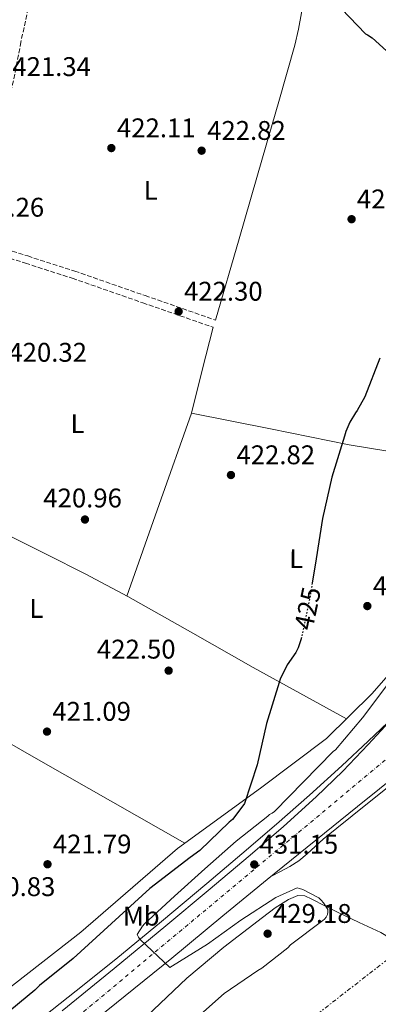
# Model space of a CAD drawing. Units: metres. Extents: x 580240 to 583682, y 4721957 to 4724310.
# Drawn here: x 582700 to 582833, y 4722924 to 4723289 of the extents above; entities that cross this region are included whole.
import ezdxf
from ezdxf.enums import TextEntityAlignment as Align

# ---------------------------------------------------------------- set-up
doc = ezdxf.new("R2010")
doc.units = ezdxf.units.M
doc.header["$MEASUREMENT"] = 0
for name, pattern in [('DGN Style 3', [2.435890702152634, 1.739921930109024, -0.6959687720436097]), ('DGN Style 4', [2.7856150101045474, 1.391937544087219, -0.6959687720436097, 0.001739921930109024, -0.6959687720436097]), ('DGN Style 5', [1.217945351076317, 0.5219765790327072, -0.6959687720436097]), ('DGN Style 7', [3.4798438602180486, 1.565929737098122, -0.6959687720436097, 0.5219765790327072, -0.6959687720436097])]:
    doc.linetypes.add(name, pattern=pattern)
for name, color, linetype, lineweight in [('Acequia sin especificar', 4, 'Continuous', 0), ('Camino', 7, 'DGN Style 3', 0), ('Carretera', 9, 'Continuous', 0), ('Cota de curva de nivel directora', 7, 'Continuous', 0), ('Cota de punto acotado terreno', 7, 'Continuous', 0), ('Curva de nivel directora', 30, 'Continuous', 30), ('Curva de nivel directora no vista', 30, 'DGN Style 5', 30), ('Curva de nivel intermedia', 30, 'Continuous', 0), ('Eje de carretera', 7, 'DGN Style 4', 0), ('Etiqueta de uso rústico', 92, 'Continuous', 0), ('Línea blanca (vial)', 7, 'Continuous', 13), ('Línea de asfalto', 7, 'Continuous', 13), ('Línea de cambio de uso (parcela vista)', 92, 'Continuous', 0), ('Línea eléctrica', 6, 'DGN Style 7', 0), ('Punto acotado terreno (símbolo)', 7, 'Continuous', 0)]:
    doc.layers.add(name, color=color, linetype=linetype, lineweight=lineweight)
doc.styles.add('Style-Arial', font='arial.ttf')

# ---------------------------------------------------------------- blocks, each defined once
blk = doc.blocks.new('5PATER')
at = {"layer": 'Punto acotado terreno (símbolo)', "linetype": 'Continuous', "lineweight": 0}
h = blk.add_hatch(color=51, dxfattribs=at)
edge = h.paths.add_edge_path()
edge.add_ellipse((0, 0), major_axis=(-0.1095731443231308, -0.1110710700762829), ratio=0.9994222409660317, start_angle=0, end_angle=360)
blk = doc.blocks.new('*U18')
at = {"layer": 'Carretera', "color": 9, "linetype": 'Continuous', "lineweight": 0}
for points in [[(582716.1800000002, 4722921.230000001, 428.929999999993), (582735.4600000008, 4722936.859999999, 429.2899999999936), (582754.5899999995, 4722952.650000001, 429.6999999999971), (582770.2699999993, 4722965.77, 430.3600000000006), (582785.8799999997, 4722978.960000002, 431.0399999999936), (582798.2600000026, 4722989.599999999, 431.2700000000041), (582810.3900000007, 4723000.52, 431.4900000000052), (582820.1800000007, 4723010.09, 431.7799999999989), (582829.6600000003, 4723019.98, 432.0599999999977), (582839.3000000005, 4723030.310000001, 432.1199999999953)], [(582842.0399999986, 4723010.09, 432.4100000000035), (582825.6299999979, 4722996.939999999, 432.1300000000047), (582810.1800000007, 4722984.51, 431.5399999999936), (582794.7800000003, 4722972.040000002, 430.9799999999959), (582793.570000001, 4722971.050000002, 430.9499999999971), (582775.79, 4722956.410000001, 430.6399999999995), (582756.8200000001, 4722940.749999999, 430.2700000000041), (582739.5500000011, 4722926.689999999, 429.7599999999948), (582722.1999999994, 4722912.720000001, 429.25)]]:
    blk.add_polyline3d(points, dxfattribs=at)

msp = doc.modelspace()

# ---------------------------------------------------------------- linework, layer by layer
at = {"layer": 'Acequia sin especificar', "color": 4, "linetype": 'Continuous', "lineweight": 0}
msp.add_polyline3d([(582894.75, 4723118.859999999, 429.6300000000047), (582882.2100000001, 4723105.869999999, 429.9900000000052), (582870.3099999996, 4723093.710000001, 429.8000000000029), (582861.2800000003, 4723082.76, 429.4100000000035), (582854.8200000003, 4723071.560000001, 429.1600000000035), (582842.9800000004, 4723052.430000001, 428.7700000000041), (582831.1399999997, 4723038.930000001, 428.6399999999995), (582814.1799999997, 4723022.16, 427.8800000000047), (582789.7300000004, 4723003.730000001, 425.9600000000065), (582758.8799999999, 4722981.33, 424.929999999993), (582723.04, 4722950.41, 424.4799999999959), (582688.6100000005, 4722923.539999999, 422.6900000000023), (582656.0300000003, 4722898.960000001, 421.8600000000006), (582621.5999999996, 4722873.230000001, 421.6000000000058), (582596.3799999999, 4722852.619999999, 421.1600000000035), (582590.3700000001, 4722849.939999999, 420.3899999999995), (582585.4400000004, 4722850.32, 419.5599999999977), (582581.2800000003, 4722854.029999999, 419.6199999999953), (582579.8700000001, 4722859.66, 419.3600000000006), (582579.4900000002, 4722865.49, 418.9199999999983)], dxfattribs=at)
at = {"layer": 'Camino', "color": 7, "linetype": 'DGN Style 3', "lineweight": 0}
for points in [[(582704.199999999, 4723303.430000001, 421.4600000000065), (582703.5300000008, 4723293.029999999, 421.4900000000054), (582700.8500000007, 4723280.560000002, 421.520000000004), (582698.0700000002, 4723266.17, 421.520000000004), (582694.6599999992, 4723252.000000001, 421.3899999999995), (582690.9699999989, 4723238.529999999, 421.0800000000018), (582686.2899999986, 4723225.310000001, 420.7499999999999), (582681.239999997, 4723213.75, 420.5599999999979), (582680.2600000004, 4723211.760000001, 420.3600000000006), (582680.780000001, 4723210.790000001, 420.3899999999995), (582681.6399999993, 4723209.210000001, 420.4499999999971), (582683.3400000003, 4723207.680000001, 420.7100000000065), (582686.019999998, 4723206.640000002, 420.9600000000063), (582703.3799999988, 4723201.180000001, 421.2200000000012), (582720.7999999997, 4723195.58, 421.4799999999959), (582746.9400000002, 4723186.480000001, 421.9900000000052), (582773.0599999982, 4723177.390000001, 422.4999999999999)], [(582639.8700000005, 4723094.029999999, 419.7100000000065), (582638.1200000005, 4723094.029999999, 419.6199999999955), (582636.4599999996, 4723094.430000001, 419.3899999999995), (582634.9200000018, 4723095.310000001, 419.1699999999983), (582633.7199999993, 4723096.130000001, 419.1699999999983), (582632.8000000007, 4723097.17, 419.1699999999983), (582631.6499999973, 4723099.199999999, 419.0500000000029), (582630.5000000006, 4723101.24, 418.929999999993), (582631.5599999978, 4723108.12, 419.0399999999937), (582633.9499999996, 4723116.990000002, 419.1499999999942), (582637.9400000017, 4723128.220000001, 419.1999999999972), (582642.8000000009, 4723139.090000001, 419.2799999999988), (582650.1400000012, 4723153.57, 419.5399999999936), (582657.6, 4723168.05, 419.7899999999938), (582666.6499999979, 4723185.250000002, 420.0800000000018), (582675.7299999995, 4723202.51, 420.3699999999955), (582678.7399999981, 4723208.650000001, 420.4700000000012), (582679.3999999975, 4723207.440000001, 420.4499999999971), (582681.8500000016, 4723205.240000002, 420.7100000000065), (582685.0900000005, 4723203.980000001, 420.9600000000063), (582702.5300000015, 4723198.500000002, 421.2200000000012), (582719.9100000003, 4723192.910000003, 421.4799999999959), (582746.0199999993, 4723183.820000002, 421.9900000000052), (582772.1299999984, 4723174.730000001, 422.4999999999999)]]:
    msp.add_polyline3d(points, dxfattribs=at)
at = {"layer": 'Curva de nivel directora', "color": 30, "linetype": 'Continuous', "lineweight": 30, "elevation": 425, "flags": 128}
for points in [[(582819.7099999987, 4723292.869999999), (582828.589999999, 4723283.640000002), (582829.4299999995, 4723283.210000001), (582831.0900000002, 4723282.050000001), (582837.7499999988, 4723275.990000002)], [(582834.0199999984, 4723163.270000001), (582828.3900000001, 4723148.95), (582825.5599999982, 4723143.830000001), (582824.9000000011, 4723143.010000001), (582822.7899999988, 4723139.530000002), (582821.3400000003, 4723136.110000002), (582820.8499999987, 4723134.360000002), (582816.119999999, 4723119.100000001), (582812.6900000002, 4723103.830000001), (582810.3299999998, 4723088.810000001), (582808.8799999993, 4723079.869999999)], [(582804.8899999994, 4723059.67), (582804.6999999996, 4723058.78), (582803.669999999, 4723055.800000001), (582802.7900000006, 4723054.090000001), (582799.61, 4723049.5), (582796.9500000001, 4723044.150000001), (582796.5999999992, 4723042.960000002), (582791.9500000001, 4723027.780000002), (582788.4299999997, 4723012.45), (582783.7600000004, 4722998.110000002), (582783.1999999993, 4722997.190000001), (582779.2799999987, 4722992.17), (582778.1199999988, 4722991.130000001), (582767.1599999996, 4722980.600000001), (582763.6100000001, 4722977.99), (582748.7199999995, 4722966.580000003), (582720.2000000007, 4722940.62), (582707.7599999997, 4722930.610000002), (582706.0599999987, 4722928.86), (582693.8700000002, 4722918.869999999)]]:
    msp.add_lwpolyline(points, dxfattribs=at)
at = {"layer": 'Curva de nivel directora no vista', "color": 30, "linetype": 'DGN Style 5', "lineweight": 30, "elevation": 425, "flags": 128}
msp.add_lwpolyline([(582808.8799999993, 4723079.869999999), (582807.8899999991, 4723073.850000001), (582804.8899999994, 4723059.67)], dxfattribs=at)
at = {"layer": 'Curva de nivel intermedia', "color": 30, "linetype": 'Continuous', "lineweight": 0, "elevation": 430, "flags": 128}
for points in [[(582836.5900000011, 4723041.890000001), (582827.5499999997, 4723029.8), (582817.4800000002, 4723017.990000002), (582816.650000001, 4723017.309999999), (582805.6400000005, 4723006.07), (582794.9000000004, 4722995.16), (582794.0199999998, 4722994.49), (582793.100000001, 4722993.969999999), (582792.4400000017, 4722993.429999999), (582780.6199999999, 4722984.13), (582769.0000000015, 4722973.83), (582757.8099999998, 4722963.680000001), (582746.6600000008, 4722953.49), (582745.9600000011, 4722952.640000001), (582744.0000000009, 4722949.480000001), (582744.4200000011, 4722948.52), (582745.0900000016, 4722947.660000001), (582756.0400000018, 4722937.249999999), (582757.1200000015, 4722937.869999998), (582770.070000002, 4722945.92), (582782.4500000004, 4722954.789999999), (582795.3499999996, 4722963.24)], [(582795.3499999996, 4722963.24), (582803.2700000012, 4722966.82), (582804.200000001, 4722966.600000001), (582805.4500000004, 4722966.140000002), (582811.3700000015, 4722963.060000001), (582812.260000001, 4722962.27), (582813.0999999993, 4722961.269999999), (582814.6399999993, 4722958.75), (582814.7000000018, 4722957.8), (582814.5200000008, 4722956.850000001), (582814.0899999995, 4722955.970000002), (582813.4400000012, 4722955.23), (582812.7999999997, 4722954.699999999), (582800.8200000015, 4722945.630000001), (582799.790000001, 4722944.580000001), (582790.1500000006, 4722936.960000001), (582788.7600000004, 4722936.179999999), (582776.2700000001, 4722927.570000002), (582761.8700000012, 4722914.83)]]:
    msp.add_lwpolyline(points, dxfattribs=at)
at = {"layer": 'Eje de carretera', "color": 7, "linetype": 'DGN Style 4', "lineweight": 0}
msp.add_polyline3d([(581976.8299999987, 4722413.32, 411.0800000000019), (582043.3500000021, 4722454.49, 412.679999999993), (582231.0100000012, 4722580.830000003, 417.3999999999942), (582291.1099999985, 4722620.49, 418.7899999999935), (582571.979999999, 4722810.61, 425.4299999999931), (582690.8999999975, 4722893.130000002, 428.4400000000024), (582844.5599999973, 4723021.359999999, 432.3699999999953), (582903.3799999983, 4723080.850000001, 434.0299999999989), (583007.4200000014, 4723184.180000001, 436.8899999999994), (583087.3400000003, 4723273.74, 437.9100000000037), (583314.1000000017, 4723527.17, 439.5700000000069), (583645.5599999989, 4723898.180000001, 443.0399999999937), (583659.16, 4723915.460000001, 443.6199999999955)], dxfattribs=at)
at = {"layer": 'Línea blanca (vial)', "color": 7, "linetype": 'Continuous', "lineweight": 13}
for points in [[(583106.0100000009, 4723288.390000002, 438.1399999999995), (583094.4799999995, 4723275.380000001, 437.8600000000007), (583082.9699999985, 4723262.340000001, 437.570000000007), (583053.949999999, 4723229.950000001, 437.4400000000024), (583025.0500000003, 4723197.449999999, 437.2500000000001), (583014.1600000005, 4723184, 437.0299999999988), (583003.4800000008, 4723170.380000001, 436.8000000000029), (582991.5499999993, 4723155.850000001, 436.5599999999979), (582979.550000001, 4723141.380000002, 436.2899999999936), (582966.73, 4723126.220000001, 435.8899999999995), (582953.7500000002, 4723111.180000001, 435.4600000000065), (582940.9299999992, 4723096.950000001, 435.0700000000069), (582927.7100000004, 4723083.080000001, 434.6900000000024), (582916.9699999981, 4723072.400000002, 434.4499999999971), (582905.819999999, 4723062.150000001, 434.2400000000054), (582895.0599999989, 4723052.890000001, 433.9700000000013), (582884.1199999999, 4723043.850000001, 433.6600000000035), (582871.2899999977, 4723033.540000001, 433.1900000000023), (582858.4600000001, 4723023.240000002, 432.6999999999971), (582842.0399999982, 4723010.09, 432.4100000000035), (582825.6299999974, 4722996.939999999, 432.1300000000046), (582810.1800000002, 4722984.51, 431.5399999999937), (582794.7799999998, 4722972.040000002, 430.979999999996), (582793.5700000006, 4722971.050000002, 430.9499999999971)], [(582716.1799999997, 4722921.230000002, 428.9299999999931), (582735.4600000002, 4722936.86, 429.2899999999936), (582754.589999999, 4722952.650000002, 429.6999999999972), (582770.2699999987, 4722965.770000001, 430.3600000000006), (582785.8799999993, 4722978.960000002, 431.0399999999936), (582798.2600000021, 4722989.600000001, 431.270000000004), (582810.3900000004, 4723000.520000001, 431.4900000000054), (582820.1800000003, 4723010.09, 431.7799999999988), (582829.6599999998, 4723019.980000001, 432.0599999999976), (582839.3, 4723030.310000001, 432.1199999999955)], [(582793.5700000006, 4722971.050000002, 430.9499999999971), (582775.7899999997, 4722956.410000001, 430.6399999999994), (582756.8199999996, 4722940.75, 430.2700000000041), (582739.5500000007, 4722926.690000001, 429.7599999999948), (582722.199999999, 4722912.720000001, 429.2500000000001)]]:
    msp.add_polyline3d(points, dxfattribs=at)
at = {"layer": 'Línea de asfalto', "color": 7, "linetype": 'Continuous', "lineweight": 13}
for points in [[(582706.4600000011, 4722916.810000001, 428.4199999999984), (582721.2899999992, 4722928.540000001, 428.8899999999994), (582736.0300000003, 4722940.36, 429.3800000000046), (582752.9400000017, 4722954.310000001, 429.8999999999942), (582769.7500000001, 4722968.400000001, 430.3999999999943), (582782.75, 4722979.36, 430.6999999999972), (582795.6700000016, 4722990.410000001, 430.979999999996), (582807.9200000004, 4723001.130000001, 431.4700000000013), (582819.9299999999, 4723012.11, 431.8699999999955), (582829.6199999995, 4723021.210000002, 432), (582839.3, 4723030.310000001, 432.1199999999955)], [(582844.6299999988, 4723010.25, 432.6999999999971), (582828.7700000001, 4722997.540000001, 432.070000000007), (582812.8899999993, 4722984.840000001, 431.3600000000006), (582806.9600000015, 4722979.420000001, 431.0599999999976), (582803.9299999983, 4722976.820000002, 430.9499999999971), (582800.6000000001, 4722974.670000001, 430.9100000000035), (582797.0799999975, 4722972.86, 430.9299999999931), (582793.5700000006, 4722971.050000002, 430.9499999999971)]]:
    msp.add_polyline3d(points, dxfattribs=at)
at = {"layer": 'Línea de cambio de uso (parcela vista)', "color": 92, "linetype": 'Continuous', "lineweight": 0, "extrusion": (-0.9440335869765539, 0.2332386867586516, 0.2332387224696634), "elevation": 551569.1504432261, "flags": 128}
msp.add_lwpolyline([(-4725080.640269147, -131861.5916581317), (-4725064.215866236, -131861.859032447), (-4725047.781755235, -131862.1161231349)], dxfattribs=at)
at = {"layer": 'Línea de cambio de uso (parcela vista)', "color": 92, "linetype": 'Continuous', "lineweight": 0, "extrusion": (0.01549308975449364, -0.01549308942466531, 0.9997599353594535), "elevation": -63725.36902853772, "flags": 128}
msp.add_lwpolyline([(582663.6915699183, 4722654.56430664), (582675.6548645905, 4722688.478377179), (582687.6281580611, 4722722.402448921)], dxfattribs=at)
at = {"layer": 'Línea de cambio de uso (parcela vista)', "color": 92, "linetype": 'Continuous', "lineweight": 0, "extrusion": (0.4923077395398422, 0.8686360377118576, 0.05571825174406739), "elevation": 4389475.30465568, "flags": 128}
msp.add_lwpolyline([(1821899.313582374, -244533.5051543809), (1821872.178457898, -244532.9340939568), (1821845.052033298, -244532.1630694944), (1821814.300222813, -244530.5606177857), (1821783.552181467, -244528.7377483662)], dxfattribs=at)
at = {"layer": 'Línea de cambio de uso (parcela vista)', "color": 92, "linetype": 'Continuous', "lineweight": 0}
for points in [[(582773.0599999996, 4723177.390000001, 422.5), (582781.75, 4723207.49, 423.2700000000041), (582790.4400000004, 4723237.58, 424.0399999999936), (582796.4500000002, 4723258.5, 424.3800000000047), (582802.4100000003, 4723279.439999999, 424.5500000000029), (582803.8399999999, 4723285.380000001, 424.5500000000029), (582804.9000000004, 4723291.41, 424.5500000000029), (582805.5099999999, 4723295.82, 424.679999999993), (582806.0499999998, 4723300.24, 424.8000000000029), (582806.3600000005, 4723303.539999999, 424.8000000000029), (582806.7599999999, 4723306.83, 424.8000000000029), (582807.1100000005, 4723308.850000001, 424.8000000000029), (582807.4600000001, 4723310.859999999, 424.8000000000029), (582817.9100000003, 4723309.550000001, 425.5), (582828.3499999996, 4723308.230000001, 426.1900000000023)], [(582764.1299999999, 4723142.859999999, 421.9900000000052), (582793.3799999999, 4723137.01, 423.1699999999983), (582822.6299999999, 4723131.15, 424.3600000000006), (582836.2000000002, 4723128.880000001, 425.3399999999965), (582856.6799999997, 4723126.609999999, 427.6399999999995), (582877.2199999997, 4723124.680000001, 429.3500000000058), (582885.5599999996, 4723124.15, 429.5099999999948), (582893.8600000005, 4723123.279999999, 429.6699999999983), (582896.4100000003, 4723122.800000001, 429.7700000000041), (582898.9500000002, 4723122.310000001, 429.8699999999953)], [(582696.1600000003, 4723097.680000001, 421.0899999999965), (582710.4299999997, 4723090.449999999, 421.0599999999977), (582724.7100000001, 4723083.220000001, 421.0299999999989), (582740.4699999997, 4723074.869999999, 421.3099999999977), (582763.7400000002, 4723061.720000001, 422.6999999999971), (582786.9800000004, 4723048.59, 424.8000000000029), (582804.3200000003, 4723039.07, 426.5099999999948), (582821.6600000003, 4723029.550000001, 428.2100000000065)], [(582877.4100000003, 4722926.449999999, 439.4799999999959), (582866.8200000003, 4722931.67, 438.1499999999942), (582856.2300000004, 4722936.880000001, 436.6600000000035), (582845.2800000003, 4722943.52, 434.8300000000018), (582834.3399999999, 4722950.189999999, 433.0800000000018), (582826.3200000003, 4722954, 432.1399999999995), (582818.2699999996, 4722957.75, 431.2799999999989), (582813.5099999999, 4722960.16, 430.7599999999948), (582808.7400000002, 4722962.609999999, 430.320000000007), (582806.1200000001, 4722963.77, 430.3000000000029), (582803.4900000002, 4722963.949999999, 430.320000000007), (582800.0899999999, 4722962.52, 430.2200000000012), (582795.1900000004, 4722959.41, 430.0299999999989), (582790.5, 4722955.83, 429.8800000000047), (582776.0700000003, 4722944.850000001, 429.7599999999948), (582762.3399999999, 4722933.230000001, 429.429999999993), (582752.4800000004, 4722923.859999999, 428.820000000007), (582742.6299999999, 4722914.480000001, 428.2100000000065)]]:
    msp.add_polyline3d(points, dxfattribs=at)
at = {"layer": 'Línea eléctrica', "color": 6, "linetype": 'DGN Style 7', "lineweight": 0}
msp.add_polyline3d([(582116.1900000004, 4722436.859999998, 422.2100000000065), (582277.879999999, 4722540.600000001, 427.5099999999948), (582300.7303793503, 4722555.317728789, 428.2627000000066), (582408.1099999995, 4722624.48, 431.8000000000029), (582547.1700000013, 4722711.660000001, 434.9100000000035), (582728.5300000017, 4722855.949999998, 432.6300000000047), (582909.3299999988, 4722996.65, 438.3500000000058), (583096.4299999991, 4723147.590000001, 452.8099999999977), (583268.5370825845, 4723264.350837251, 457.1968000000052), (583284.7499999999, 4723275.349999999, 457.6100000000006), (583459.6499999983, 4723392.119999999, 436.0899999999965), (583641.9400000006, 4723513.930000001, 449.9799999999959), (583663.8500000021, 4723526.829999999, 449.3899999999995)], dxfattribs=at)

# ---------------------------------------------------------------- block references
at = {"layer": 'Carretera', "color": 9, "linetype": 'Continuous', "lineweight": 0}
msp.add_blockref('*U18', (0, 0), dxfattribs=at)
at = {"layer": 'Punto acotado terreno (símbolo)', "color": 7, "linetype": 'Continuous', "lineweight": 0, "xscale": 10, "yscale": 10, "zscale": 10}
for p in [(582734.3899999995, 4723241.210000002, 422.110000000001), (582767.8700000005, 4723240.25, 422.8200000000075), (582823.4799999994, 4723214.840000001, 424.4799999999964), (582759.3500000021, 4723180.600000001, 422.3000000000034), (582778.7399999979, 4723119.930000001, 422.8200000000075), (582724.6000000017, 4723103.420000002, 420.9600000000065), (582829.3299999967, 4723071.32, 426.8699999999953), (582755.6399999994, 4723047.360000002, 422.5), (582710.5200000001, 4723024.760000001, 421.0899999999965), (582710.7100000001, 4722975.550000002, 421.7899999999936), (582787.3900000004, 4722975.470000001, 431.1499999999946), (582792.339999999, 4722949.790000001, 429.1799999999935)]:
    msp.add_blockref('5PATER', p, dxfattribs=at)

# ---------------------------------------------------------------- texts
at = {"layer": 'Cota de curva de nivel directora', "color": 7, "linetype": 'Continuous', "lineweight": 0, "style": 'Style-Arial'}
msp.add_text('425', height=7.000000000000002, rotation=78.04238999999998, dxfattribs=at).set_placement((582807.1754109139, 4723070.462905332, 425), align=Align.MIDDLE_CENTER)
at = {"layer": 'Cota de punto acotado terreno', "color": 7, "linetype": 'Continuous', "lineweight": 0, "style": 'Style-Arial'}
for s, p in [('421.34', (582697.6599999992, 4723267.930000001, 421.3399999999965)), ('422.11', (582736.4699999987, 4723245.210000002, 422.1100000000006)), ('422.82', (582769.9200000026, 4723244.250000001, 422.820000000007)), ('420.26', (582680.3200000009, 4723215.770000001, 420.2599999999948)), ('424.48', (582825.4699999992, 4723218.84, 424.4799999999959)), ('422.30', (582761.3399999995, 4723184.600000001, 422.3000000000029)), ('420.32', (582696.1900000008, 4723161.949999999, 420.320000000007)), ('422.82', (582780.79, 4723123.929999999, 422.820000000007)), ('420.96', (582709.1499999982, 4723107.909999999, 420.9600000000065)), ('426.87', (582831.3900000004, 4723075.32, 426.8699999999953)), ('422.50', (582729.0500000002, 4723051.84, 422.5)), ('421.09', (582712.5000000009, 4723028.759999999, 421.0899999999965)), ('421.79', (582712.6900000008, 4722979.550000002, 421.7899999999936)), ('431.15', (582789.3700000009, 4722979.470000002, 431.1499999999942)), ('420.83', (582684.4699999995, 4722963.74, 420.8300000000018)), ('429.18', (582794.3299999986, 4722953.790000001, 429.179999999993))]:
    msp.add_text(s, height=7.000000000000002, dxfattribs=at).set_placement(p)
at = {"layer": 'Etiqueta de uso rústico', "color": 92, "linetype": 'Continuous', "lineweight": 0, "style": 'Style-Arial'}
for s, p in [('L', (582748.9422389368, 4723225.559179622, 422.5599999999977)), ('L', (582721.8422389353, 4723138.98917962, 420.9199999999983)), ('L', (582802.9522389333, 4723088.90917962, 424.4900000000052)), ('L', (582706.5422389333, 4723070.449179621, 420.820000000007)), ('Mb', (582745.4910349328, 4722956.298343611, 427.6300000000047))]:
    msp.add_text(s, height=7.000000000000002, rotation=359.98611, dxfattribs=at).set_placement(p, align=Align.MIDDLE_CENTER)

doc.saveas('drawing.dxf')
